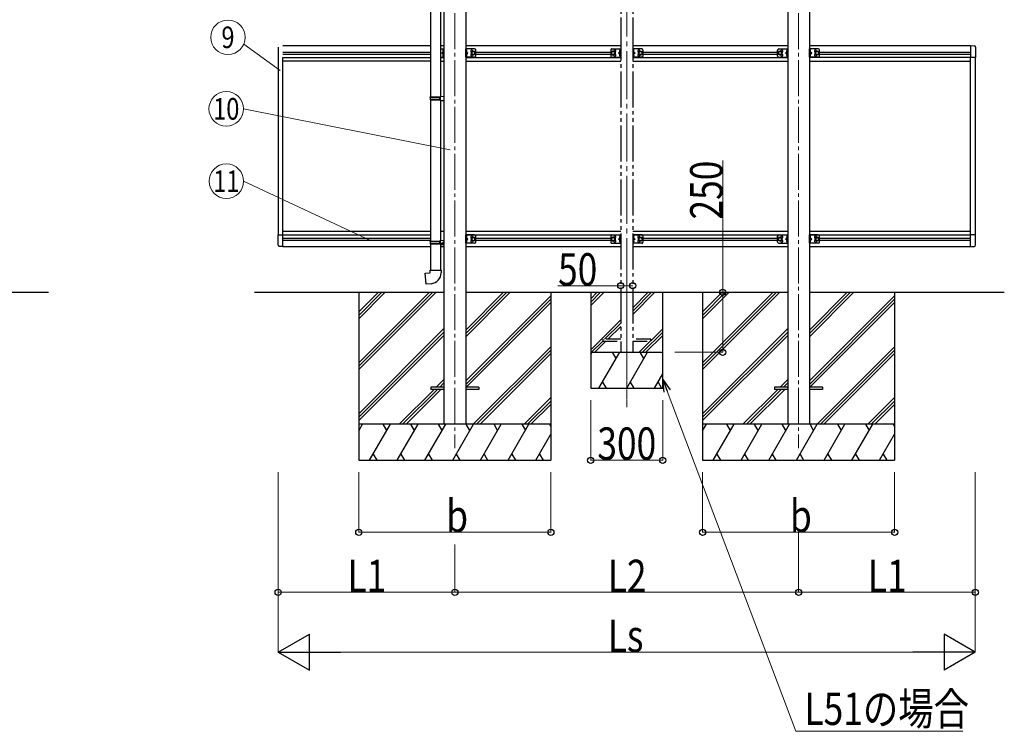
# Model space of a CAD drawing. Units: millimetres. Extents: x 0 to 25230, y 0 to 17820.
# Drawn here: x 8835 to 12937, y 4643 to 7608 of the extents above; entities that cross this region are included whole.
import ezdxf
from ezdxf.enums import TextEntityAlignment as Align

# ---------------------------------------------------------------- set-up
doc = ezdxf.new("R2010")
doc.units = ezdxf.units.MM
for name, pattern in [('YCENTER_1', [13, 10, -1, 1, -1]), ('YDIVIDE_1', [15, 10, -1, 1, -1, 1, -1]), ('YHIDDEN_1', [4, 3, -1])]:
    doc.linetypes.add(name, pattern=pattern)
for name, color, linetype, lineweight in [('YKK_12', 2, 'Continuous', 13), ('YKK_13', 4, 'Continuous', 30), ('YKK_A1', 4, 'Continuous', 30), ('YKK_D', 6, 'Continuous', 13)]:
    doc.layers.add(name, color=color, linetype=linetype, lineweight=lineweight)
doc.styles.add('text-b', font='extslim2.shx', dxfattribs={"width": 0.8, "bigfont": 'extfont2.shx'})

msp = doc.modelspace()

# ---------------------------------------------------------------- linework, layer by layer
at = {"layer": 'YKK_12', "linetype": 'YCENTER_1', "ltscale": 20}
msp.add_line((11363.7, 8517.2), (11363.7, 6162.3), dxfattribs=at)
at = {"layer": 'YKK_12', "linetype": 'YCENTER_1', "ltscale": 15}
for p, q in [((10647.7, 8219.2), (10647.7, 5822)), ((12079.7, 8219.2), (12079.7, 5822))]:
    msp.add_line(p, q, dxfattribs=at)
at = {"layer": 'YKK_12', "linetype": 'YCENTER_1'}
msp.add_line((11363.7, 6584.1), (11363.7, 5993.8), dxfattribs=at)
at = {"layer": 'YKK_13'}
for p, q in [((10546.5, 7873.7), (10546.5, 7285.7)), ((10588.5, 7871.2), (10588.5, 7288.2)), ((10544.5, 7283.7), (10545.5, 7285.7)), ((10544.5, 7283.7), (10588.5, 7283.7)), ((10544.5, 7283.7), (10544.5, 7275.7)), ((10544.5, 7275.7), (10588.5, 7275.7)), ((10544.5, 7275.7), (10545.5, 7273.7)), ((10545.5, 7285.7), (10588.5, 7285.7)), ((10545.5, 7273.7), (10588.5, 7273.7)), ((10546.5, 7273.7), (10546.5, 6685.6)), ((10584, 7283.7), (10583.5, 7285.7)), ((10584, 7275.7), (10583.5, 7273.7)), ((10584, 7283.7), (10584, 7275.7)), ((10586.5, 7288.2), (10602.5, 7288.6)), ((10586.5, 7286.2), (10586.5, 7288.2)), ((10586.5, 7286.2), (10588.5, 7286.2)), ((10586.5, 7273.2), (10588.5, 7273.2)), ((10586.5, 7271.2), (10586.5, 7273.2)), ((10586.5, 7271.2), (10602.5, 7270.7)), ((10588.5, 7273.2), (10588.5, 7286.2)), ((10588.5, 7271.1), (10588.5, 6688.2)), ((10602.5, 7288.6), (10602.5, 7270.7)), ((10586.5, 6688.1), (10602.5, 6688.6)), ((10586.5, 6686.1), (10586.5, 6688.1)), ((10586.5, 6686.1), (10588.5, 6686.1)), ((10588.5, 6673.1), (10588.5, 6686.1)), ((10602.5, 6688.6), (10602.5, 6670.6)), ((10544.5, 6683.6), (10545.5, 6685.6)), ((10544.5, 6683.6), (10588.5, 6683.6)), ((10544.5, 6683.6), (10544.5, 6675.6)), ((10544.5, 6675.6), (10588.5, 6675.6)), ((10544.5, 6675.6), (10545.5, 6673.6)), ((10545.5, 6685.6), (10588.5, 6685.6)), ((10545.5, 6673.6), (10588.5, 6673.6)), ((10546.5, 6673.6), (10546.5, 6563.6)), ((10584, 6683.6), (10583.5, 6685.6)), ((10584, 6675.6), (10583.5, 6673.6)), ((10584, 6683.6), (10584, 6675.6)), ((10586.5, 6673.1), (10588.5, 6673.1)), ((10586.5, 6671.1), (10586.5, 6673.1)), ((10586.5, 6671.1), (10602.5, 6670.6)), ((10588.5, 6671), (10588.5, 6563.6)), ((10544.5, 6563.6), (10590.5, 6563.6)), ((10544.5, 6553.6), (10544.5, 6563.6)), ((10590.5, 6563.6), (10590.5, 6552.7)), ((10524.5, 6551.8), (10544.5, 6553.6)), ((10528.5, 6506), (10524.5, 6551.8)), ((10549.4, 6507.8), (10528.5, 6506)), ((10547.7, 6076.5), (10547.7, 6067.5)), ((10602.5, 6076.5), (10547.7, 6076.5)), ((10747.7, 6076.5), (10692.9, 6076.5)), ((10747.7, 6076.5), (10747.7, 6067.5)), ((11979.7, 6076.5), (11979.7, 6067.5)), ((12034.5, 6076.5), (11979.7, 6076.5)), ((12179.7, 6076.5), (12124.9, 6076.5)), ((12179.7, 6076.5), (12179.7, 6067.5)), ((10602.5, 6067.5), (10547.7, 6067.5)), ((10747.7, 6067.5), (10692.9, 6067.5)), ((12034.5, 6067.5), (11979.7, 6067.5)), ((12179.7, 6067.5), (12124.9, 6067.5))]:
    msp.add_line(p, q, dxfattribs=at)
at = {"layer": 'YKK_13', "linetype": 'Continuous', "ltscale": 20}
for p, q in [((9911.2, 7493.2), (9911.2, 7450.3)), ((10588.5, 7486), (10602.5, 7486)), ((10593, 7468.5), (10599.4, 7473.1)), ((10599.4, 7464), (10593, 7468.5)), ((10600, 7468.5), (10593, 7468.5)), ((10600, 7482.2), (10599.7, 7482.2)), ((10599.7, 7482.2), (10599.7, 7472.8)), ((10599.7, 7472.8), (10600, 7472.8)), ((10600, 7451), (10600, 7486)), ((10600, 7482.2), (10600, 7472.8)), ((10602.5, 7451), (10602.5, 7486)), ((10692.9, 7451), (10692.9, 7486)), ((10729.9, 7486), (10692.9, 7486)), ((10695.4, 7451), (10695.4, 7486)), ((10695.4, 7482.2), (10695.6, 7482.2)), ((10695.4, 7482.2), (10695.4, 7472.8)), ((10695.6, 7472.8), (10695.4, 7472.8)), ((10695.4, 7468.5), (10702.4, 7468.5)), ((10695.6, 7482.2), (10695.6, 7472.8)), ((10702.4, 7468.5), (10696, 7473.1)), ((10696, 7464), (10702.4, 7468.5)), ((10724.9, 7476), (10718.4, 7472.3)), ((10718.4, 7472.3), (10718.4, 7464.8)), ((10731.4, 7472.3), (10724.9, 7476)), ((10731.4, 7464.8), (10731.4, 7472.3)), ((10734.9, 7456), (10734.9, 7481)), ((11992.5, 7456), (11992.5, 7481)), ((11996, 7472.3), (12002.5, 7476)), ((11996, 7464.8), (11996, 7472.3)), ((11997.5, 7486), (12034.5, 7486)), ((12002.5, 7476), (12009, 7472.3)), ((12009, 7472.3), (12009, 7464.8)), ((12025, 7468.5), (12031.4, 7473.1)), ((12031.4, 7464), (12025, 7468.5)), ((12032, 7468.5), (12025, 7468.5)), ((12032, 7482.2), (12031.7, 7482.2)), ((12031.7, 7482.2), (12031.7, 7472.8)), ((12031.7, 7472.8), (12032, 7472.8)), ((12032, 7451), (12032, 7486)), ((12032, 7482.2), (12032, 7472.8)), ((12034.5, 7451), (12034.5, 7486)), ((12124.9, 7451), (12124.9, 7486)), ((12161.9, 7486), (12124.9, 7486)), ((12127.4, 7451), (12127.4, 7486)), ((12127.4, 7482.2), (12127.6, 7482.2)), ((12127.4, 7482.2), (12127.4, 7472.8)), ((12127.6, 7472.8), (12127.4, 7472.8)), ((12127.4, 7468.5), (12134.4, 7468.5)), ((12127.6, 7482.2), (12127.6, 7472.8)), ((12134.4, 7468.5), (12128, 7473.1)), ((12128, 7464), (12134.4, 7468.5)), ((12156.9, 7476), (12150.4, 7472.3)), ((12150.4, 7472.3), (12150.4, 7464.8)), ((12163.4, 7472.3), (12156.9, 7476)), ((12163.4, 7464.8), (12163.4, 7472.3)), ((12166.9, 7456), (12166.9, 7481)), ((12795.7, 7499.5), (12810.9, 7498.7)), ((12795.7, 7499.5), (12795.7, 7450.3)), ((12816.2, 7493.2), (12816.2, 7450.3)), ((10588.5, 7451), (10602.5, 7451)), ((10599.7, 7464.2), (10600, 7464.2)), ((10599.7, 7454.8), (10599.7, 7464.2)), ((10600, 7454.8), (10599.7, 7454.8)), ((10600, 7454.8), (10600, 7464.2)), ((10729.9, 7451), (10692.9, 7451)), ((10695.6, 7464.2), (10695.4, 7464.2)), ((10695.4, 7454.8), (10695.4, 7464.2)), ((10695.4, 7454.8), (10695.6, 7454.8)), ((10695.6, 7454.8), (10695.6, 7464.2)), ((10718.4, 7464.8), (10724.9, 7461)), ((10724.9, 7461), (10731.4, 7464.8)), ((12002.5, 7461), (11996, 7464.8)), ((11997.5, 7451), (12034.5, 7451)), ((12009, 7464.8), (12002.5, 7461)), ((12031.7, 7464.2), (12032, 7464.2)), ((12031.7, 7454.8), (12031.7, 7464.2)), ((12032, 7454.8), (12031.7, 7454.8)), ((12032, 7454.8), (12032, 7464.2)), ((12161.9, 7451), (12124.9, 7451)), ((12127.6, 7464.2), (12127.4, 7464.2)), ((12127.4, 7454.8), (12127.4, 7464.2)), ((12127.4, 7454.8), (12127.6, 7454.8)), ((12127.6, 7454.8), (12127.6, 7464.2)), ((12150.4, 7464.8), (12156.9, 7461)), ((12156.9, 7461), (12163.4, 7464.8)), ((12816.2, 7450.3), (12795.7, 7450.3)), ((9911.2, 6668.8), (9911.2, 6711.7)), ((9911.2, 6711.7), (9931.7, 6711.7)), ((9931.7, 6662.5), (9931.7, 6711.7)), ((10692.9, 6676), (10692.9, 6711)), ((10729.9, 6711), (10692.9, 6711)), ((10695.4, 6676), (10695.4, 6711)), ((10695.4, 6707.2), (10695.6, 6707.2)), ((10695.4, 6707.2), (10695.4, 6697.8)), ((10695.6, 6697.8), (10695.4, 6697.8)), ((10695.4, 6693.5), (10702.4, 6693.5)), ((10695.6, 6689.2), (10695.4, 6689.2)), ((10695.4, 6679.8), (10695.4, 6689.2)), ((10695.6, 6707.2), (10695.6, 6697.8)), ((10695.6, 6679.8), (10695.6, 6689.2)), ((10702.4, 6693.5), (10696, 6698.1)), ((10696, 6689), (10702.4, 6693.5)), ((10724.9, 6701), (10718.4, 6697.3)), ((10718.4, 6697.3), (10718.4, 6689.8)), ((10718.4, 6689.8), (10724.9, 6686)), ((10731.4, 6697.3), (10724.9, 6701)), ((10724.9, 6686), (10731.4, 6689.8)), ((10731.4, 6689.8), (10731.4, 6697.3)), ((10734.9, 6681), (10734.9, 6706)), ((11992.5, 6681), (11992.5, 6706)), ((11996, 6697.3), (12002.5, 6701)), ((11996, 6689.8), (11996, 6697.3)), ((12002.5, 6686), (11996, 6689.8)), ((11997.5, 6711), (12034.5, 6711)), ((12002.5, 6701), (12009, 6697.3)), ((12009, 6689.8), (12002.5, 6686)), ((12009, 6697.3), (12009, 6689.8)), ((12025, 6693.5), (12031.4, 6698.1)), ((12031.4, 6689), (12025, 6693.5)), ((12032, 6693.5), (12025, 6693.5)), ((12032, 6707.2), (12031.7, 6707.2)), ((12031.7, 6707.2), (12031.7, 6697.8)), ((12031.7, 6697.8), (12032, 6697.8)), ((12031.7, 6689.2), (12032, 6689.2)), ((12031.7, 6679.8), (12031.7, 6689.2)), ((12032, 6676), (12032, 6711)), ((12032, 6707.2), (12032, 6697.8)), ((12032, 6679.8), (12032, 6689.2)), ((12034.5, 6676), (12034.5, 6711)), ((12124.9, 6676), (12124.9, 6711)), ((12161.9, 6711), (12124.9, 6711)), ((12127.4, 6676), (12127.4, 6711)), ((12127.4, 6707.2), (12127.6, 6707.2)), ((12127.4, 6707.2), (12127.4, 6697.8)), ((12127.6, 6697.8), (12127.4, 6697.8)), ((12127.4, 6693.5), (12134.4, 6693.5)), ((12127.6, 6689.2), (12127.4, 6689.2)), ((12127.4, 6679.8), (12127.4, 6689.2)), ((12127.6, 6707.2), (12127.6, 6697.8)), ((12127.6, 6679.8), (12127.6, 6689.2)), ((12134.4, 6693.5), (12128, 6698.1)), ((12128, 6689), (12134.4, 6693.5)), ((12156.9, 6701), (12150.4, 6697.3)), ((12150.4, 6697.3), (12150.4, 6689.8)), ((12150.4, 6689.8), (12156.9, 6686)), ((12163.4, 6697.3), (12156.9, 6701)), ((12156.9, 6686), (12163.4, 6689.8)), ((12163.4, 6689.8), (12163.4, 6697.3)), ((12166.9, 6681), (12166.9, 6706)), ((12816.2, 6711.7), (12795.7, 6711.7)), ((12795.7, 6662.5), (12795.7, 6711.7)), ((12816.2, 6668.8), (12816.2, 6711.7)), ((9931.7, 6662.5), (9916.4, 6663.3)), ((10588.5, 6676), (10602.5, 6676)), ((10599.7, 6679.8), (10599.7, 6681.7)), ((10600, 6679.8), (10599.7, 6679.8)), ((10600, 6681.7), (10600, 6676)), ((10600, 6679.8), (10600, 6681.7)), ((10729.9, 6676), (10692.9, 6676)), ((10695.4, 6679.8), (10695.6, 6679.8)), ((11997.5, 6676), (12034.5, 6676)), ((12032, 6679.8), (12031.7, 6679.8)), ((12161.9, 6676), (12124.9, 6676)), ((12127.4, 6679.8), (12127.6, 6679.8)), ((12795.7, 6662.5), (12810.9, 6663.3))]:
    msp.add_line(p, q, dxfattribs=at)
at = {"layer": 'YKK_13', "linetype": 'YHIDDEN_1', "ltscale": 20}
for p, q in [((10597.8, 7479.7), (10599.9, 7478.7)), ((10597.8, 7475.4), (10599.9, 7476.4)), ((10599.9, 7478.7), (10600.5, 7477.5)), ((10599.9, 7476.4), (10600.5, 7477.5)), ((10695.4, 7478.7), (10694.8, 7477.5)), ((10695.4, 7476.4), (10694.8, 7477.5)), ((10697.5, 7479.7), (10695.4, 7478.7)), ((10697.5, 7475.4), (10695.4, 7476.4)), ((12029.8, 7479.7), (12031.9, 7478.7)), ((12029.8, 7475.4), (12031.9, 7476.4)), ((12031.9, 7478.7), (12032.5, 7477.5)), ((12031.9, 7476.4), (12032.5, 7477.5)), ((12127.4, 7478.7), (12126.8, 7477.5)), ((12127.4, 7476.4), (12126.8, 7477.5)), ((12129.5, 7479.7), (12127.4, 7478.7)), ((12129.5, 7475.4), (12127.4, 7476.4)), ((10597.8, 7461.7), (10599.9, 7460.7)), ((10597.8, 7457.4), (10599.9, 7458.4)), ((10599.9, 7460.7), (10600.5, 7459.5)), ((10599.9, 7458.4), (10600.5, 7459.5)), ((10695.4, 7460.7), (10694.8, 7459.5)), ((10695.4, 7458.4), (10694.8, 7459.5)), ((10697.5, 7461.7), (10695.4, 7460.7)), ((10697.5, 7457.4), (10695.4, 7458.4)), ((12029.8, 7461.7), (12031.9, 7460.7)), ((12029.8, 7457.4), (12031.9, 7458.4)), ((12031.9, 7460.7), (12032.5, 7459.5)), ((12031.9, 7458.4), (12032.5, 7459.5)), ((12127.4, 7460.7), (12126.8, 7459.5)), ((12127.4, 7458.4), (12126.8, 7459.5)), ((12129.5, 7461.7), (12127.4, 7460.7)), ((12129.5, 7457.4), (12127.4, 7458.4)), ((10695.4, 6703.7), (10694.8, 6702.5)), ((10695.4, 6701.4), (10694.8, 6702.5)), ((10697.5, 6704.7), (10695.4, 6703.7)), ((10697.5, 6700.4), (10695.4, 6701.4)), ((10697.5, 6686.7), (10695.4, 6685.7)), ((12029.8, 6704.7), (12031.9, 6703.7)), ((12029.8, 6700.4), (12031.9, 6701.4)), ((12029.8, 6686.7), (12031.9, 6685.7)), ((12031.9, 6703.7), (12032.5, 6702.5)), ((12031.9, 6701.4), (12032.5, 6702.5)), ((12127.4, 6703.7), (12126.8, 6702.5)), ((12127.4, 6701.4), (12126.8, 6702.5)), ((12129.5, 6704.7), (12127.4, 6703.7)), ((12129.5, 6700.4), (12127.4, 6701.4)), ((12129.5, 6686.7), (12127.4, 6685.7)), ((10695.4, 6685.7), (10694.8, 6684.5)), ((10695.4, 6683.4), (10694.8, 6684.5)), ((10697.5, 6682.4), (10695.4, 6683.4)), ((12029.8, 6682.4), (12031.9, 6683.4)), ((12031.9, 6685.7), (12032.5, 6684.5)), ((12031.9, 6683.4), (12032.5, 6684.5)), ((12127.4, 6685.7), (12126.8, 6684.5)), ((12127.4, 6683.4), (12126.8, 6684.5)), ((12129.5, 6682.4), (12127.4, 6683.4)), ((11263.7, 6276), (11263.7, 6268)), ((11338.7, 6276), (11263.7, 6276)), ((11463.7, 6276), (11388.7, 6276)), ((11463.7, 6268), (11463.7, 6276)), ((11263.7, 6268), (11338.7, 6268)), ((11388.7, 6268), (11463.7, 6268))]:
    msp.add_line(p, q, dxfattribs=at)
at = {"layer": 'YKK_13', "linetype": 'YDIVIDE_1', "ltscale": 15}
for p, q in [((11297.1, 7481), (11297.1, 7456)), ((11307.1, 7476), (11300.6, 7472.3)), ((11302.1, 7486), (11339.1, 7486)), ((11313.6, 7472.3), (11307.1, 7476)), ((11313.6, 7464.8), (11313.6, 7472.3)), ((11336, 7473.1), (11329.6, 7468.5)), ((11329.6, 7468.5), (11336, 7464)), ((11336.6, 7468.5), (11329.6, 7468.5)), ((11334.4, 7479.7), (11336.5, 7478.7)), ((11334.4, 7475.4), (11336.5, 7476.4)), ((11336.6, 7482.2), (11336.3, 7482.2)), ((11336.3, 7482.2), (11336.3, 7472.8)), ((11336.3, 7472.8), (11336.6, 7472.8)), ((11336.5, 7478.7), (11337.1, 7477.5)), ((11336.5, 7476.4), (11337.1, 7477.5)), ((11336.6, 7486), (11336.6, 7451)), ((11336.6, 7482.2), (11336.6, 7472.8)), ((11339.1, 7486), (11339.1, 7451)), ((11389.1, 7486), (11389.1, 7451)), ((11426.1, 7486), (11389.1, 7486)), ((11391.6, 7478.7), (11391, 7477.5)), ((11391.6, 7476.4), (11391, 7477.5)), ((11391.6, 7486), (11391.6, 7451)), ((11391.6, 7482.2), (11391.8, 7482.2)), ((11391.6, 7482.2), (11391.6, 7472.8)), ((11393.7, 7479.7), (11391.6, 7478.7)), ((11393.7, 7475.4), (11391.6, 7476.4)), ((11391.8, 7472.8), (11391.6, 7472.8)), ((11391.6, 7468.5), (11398.6, 7468.5)), ((11391.8, 7482.2), (11391.8, 7472.8)), ((11392.2, 7473.1), (11398.6, 7468.5)), ((11398.6, 7468.5), (11392.2, 7464)), ((11414.6, 7472.3), (11421.1, 7476)), ((11414.6, 7464.8), (11414.6, 7472.3)), ((11421.1, 7476), (11427.6, 7472.3)), ((11431.1, 7481), (11431.1, 7456)), ((11300.6, 7464.8), (11307.1, 7461)), ((11302.1, 7451), (11339.1, 7451)), ((11307.1, 7461), (11313.6, 7464.8)), ((11334.4, 7461.7), (11336.5, 7460.7)), ((11334.4, 7457.4), (11336.5, 7458.4)), ((11336.3, 7464.2), (11336.6, 7464.2)), ((11336.3, 7454.8), (11336.3, 7464.2)), ((11336.6, 7454.8), (11336.3, 7454.8)), ((11336.5, 7460.7), (11337.1, 7459.5)), ((11336.5, 7458.4), (11337.1, 7459.5)), ((11336.6, 7454.8), (11336.6, 7464.2)), ((11426.1, 7451), (11389.1, 7451)), ((11391.6, 7460.7), (11391, 7459.5)), ((11391.6, 7458.4), (11391, 7459.5)), ((11391.8, 7464.2), (11391.6, 7464.2)), ((11391.6, 7454.8), (11391.6, 7464.2)), ((11393.7, 7461.7), (11391.6, 7460.7)), ((11393.7, 7457.4), (11391.6, 7458.4)), ((11391.6, 7454.8), (11391.8, 7454.8)), ((11391.8, 7454.8), (11391.8, 7464.2)), ((11421.1, 7461), (11414.6, 7464.8)), ((11427.6, 7464.8), (11421.1, 7461)), ((11297.1, 6706), (11297.1, 6681)), ((11307.1, 6701), (11300.6, 6697.3)), ((11300.6, 6689.8), (11307.1, 6686)), ((11302.1, 6711), (11339.1, 6711)), ((11313.6, 6697.3), (11307.1, 6701)), ((11307.1, 6686), (11313.6, 6689.8)), ((11313.6, 6689.8), (11313.6, 6697.3)), ((11336, 6698.1), (11329.6, 6693.5)), ((11329.6, 6693.5), (11336, 6689)), ((11336.6, 6693.5), (11329.6, 6693.5)), ((11334.4, 6704.7), (11336.5, 6703.7)), ((11334.4, 6700.4), (11336.5, 6701.4)), ((11334.4, 6686.7), (11336.5, 6685.7)), ((11336.6, 6707.2), (11336.3, 6707.2)), ((11336.3, 6707.2), (11336.3, 6697.8)), ((11336.3, 6697.8), (11336.6, 6697.8)), ((11336.3, 6689.2), (11336.6, 6689.2)), ((11336.3, 6679.8), (11336.3, 6689.2)), ((11336.5, 6703.7), (11337.1, 6702.5)), ((11336.5, 6701.4), (11337.1, 6702.5)), ((11336.6, 6711), (11336.6, 6676)), ((11336.6, 6707.2), (11336.6, 6697.8)), ((11336.6, 6679.8), (11336.6, 6689.2)), ((11339.1, 6711), (11339.1, 6676)), ((11389.1, 6711), (11389.1, 6676)), ((11426.1, 6711), (11389.1, 6711)), ((11391.6, 6703.7), (11391, 6702.5)), ((11391.6, 6701.4), (11391, 6702.5)), ((11391.6, 6711), (11391.6, 6676)), ((11391.6, 6707.2), (11391.8, 6707.2)), ((11391.6, 6707.2), (11391.6, 6697.8)), ((11393.7, 6704.7), (11391.6, 6703.7)), ((11393.7, 6700.4), (11391.6, 6701.4)), ((11391.8, 6697.8), (11391.6, 6697.8)), ((11391.6, 6693.5), (11398.6, 6693.5)), ((11391.8, 6689.2), (11391.6, 6689.2)), ((11391.6, 6679.8), (11391.6, 6689.2)), ((11393.7, 6686.7), (11391.6, 6685.7)), ((11391.8, 6707.2), (11391.8, 6697.8)), ((11391.8, 6679.8), (11391.8, 6689.2)), ((11392.2, 6698.1), (11398.6, 6693.5)), ((11398.6, 6693.5), (11392.2, 6689)), ((11414.6, 6697.3), (11421.1, 6701)), ((11414.6, 6689.8), (11414.6, 6697.3)), ((11421.1, 6686), (11414.6, 6689.8)), ((11421.1, 6701), (11427.6, 6697.3)), ((11427.6, 6689.8), (11421.1, 6686)), ((11431.1, 6706), (11431.1, 6681)), ((11302.1, 6676), (11339.1, 6676)), ((11334.4, 6682.4), (11336.5, 6683.4)), ((11336.6, 6679.8), (11336.3, 6679.8)), ((11336.5, 6685.7), (11337.1, 6684.5)), ((11336.5, 6683.4), (11337.1, 6684.5)), ((11426.1, 6676), (11389.1, 6676)), ((11391.6, 6685.7), (11391, 6684.5)), ((11391.6, 6683.4), (11391, 6684.5)), ((11393.7, 6682.4), (11391.6, 6683.4)), ((11391.6, 6679.8), (11391.8, 6679.8))]:
    msp.add_line(p, q, dxfattribs=at)
at = {"layer": 'YKK_13', "linetype": 'Continuous', "ltscale": 20}
for centre, radius in [((10724.9, 7468.5), 8.5), ((10724.9, 7468.5), 7.5), ((10724.9, 7468.5), 6.5), ((12002.5, 7468.5), 8.5), ((12002.5, 7468.5), 7.5), ((12002.5, 7468.5), 6.5), ((12156.9, 7468.5), 8.5), ((12156.9, 7468.5), 7.5), ((12156.9, 7468.5), 6.5), ((10724.9, 6693.5), 8.5), ((10724.9, 6693.5), 7.5), ((10724.9, 6693.5), 6.5), ((12002.5, 6693.5), 8.5), ((12002.5, 6693.5), 7.5), ((12002.5, 6693.5), 6.5), ((12156.9, 6693.5), 8.5), ((12156.9, 6693.5), 7.5), ((12156.9, 6693.5), 6.5)]:
    msp.add_circle(centre, radius, dxfattribs=at)
at = {"layer": 'YKK_13', "linetype": 'YDIVIDE_1', "ltscale": 15}
for centre, radius in [((11307.1, 7468.5), 8.5), ((11307.1, 7468.5), 7.5), ((11307.1, 7468.5), 6.5), ((11421.1, 7468.5), 8.5), ((11421.1, 7468.5), 7.5), ((11421.1, 7468.5), 6.5), ((11307.1, 6693.5), 8.5), ((11307.1, 6693.5), 7.5), ((11307.1, 6693.5), 6.5), ((11421.1, 6693.5), 8.5), ((11421.1, 6693.5), 7.5), ((11421.1, 6693.5), 6.5)]:
    msp.add_circle(centre, radius, dxfattribs=at)
at = {"layer": 'YKK_13', "linetype": 'Continuous', "ltscale": 20}
for centre, radius, start, end in [((10603.6, 7477.5), 6.1, 129.6019, 230.3981), ((10691.8, 7477.5), 6.1, 309.6019, 50.3981), ((10717.9, 7477), 4.25, 353.7057, 265.2392), ((10729.9, 7481), 5, 0, 90), ((11997.5, 7481), 5, 90, 180), ((12009.5, 7477), 4.25, 274.7608, 186.2943), ((12035.6, 7477.5), 6.1, 129.6019, 230.3981), ((12123.8, 7477.5), 6.1, 309.6019, 50.3981), ((12149.9, 7477), 4.25, 353.7057, 265.2392), ((12161.9, 7481), 5, 0, 90), ((10603.6, 7459.5), 6.1, 129.6019, 230.3981), ((10691.8, 7459.5), 6.1, 309.6019, 50.3981), ((10717.9, 7460), 4.25, 94.7608, 6.2943), ((10729.9, 7456), 5, 270, 0), ((11997.5, 7456), 5, 180, 270), ((12009.5, 7460), 4.25, 173.7057, 85.2392), ((12035.6, 7459.5), 6.1, 129.6019, 230.3981), ((12123.8, 7459.5), 6.1, 309.6019, 50.3981), ((12149.9, 7460), 4.25, 94.7608, 6.2943), ((12161.9, 7456), 5, 270, 0), ((10691.8, 6702.5), 6.1, 309.6019, 50.3981), ((10691.8, 6684.5), 6.1, 309.6019, 50.3981), ((10717.9, 6702), 4.25, 353.7057, 265.2392), ((10717.9, 6685), 4.25, 94.7608, 6.2943), ((10729.9, 6706), 5, 0, 90), ((11997.5, 6706), 5, 90, 180), ((12009.5, 6702), 4.25, 274.7608, 186.2943), ((12009.5, 6685), 4.25, 173.7057, 85.2392), ((12035.6, 6702.5), 6.1, 129.6019, 230.3981), ((12035.6, 6684.5), 6.1, 129.6019, 230.3981), ((12123.8, 6702.5), 6.1, 309.6019, 50.3981), ((12123.8, 6684.5), 6.1, 309.6019, 50.3981), ((12149.9, 6702), 4.25, 353.7057, 265.2392), ((12149.9, 6685), 4.25, 94.7608, 6.2943), ((12161.9, 6706), 5, 0, 90), ((10603.6, 6684.5), 6.1, 206.7538, 230.3981), ((10729.9, 6681), 5, 270, 0), ((11997.5, 6681), 5, 180, 270), ((12161.9, 6681), 5, 270, 0)]:
    msp.add_arc(centre, radius, start, end, dxfattribs=at)
at = {"layer": 'YKK_13', "linetype": 'YDIVIDE_1', "ltscale": 15}
for centre, radius, start, end in [((11302.1, 7481), 5, 90.0002, 180.0002), ((11314.1, 7477), 4.25, 274.761, 186.2945), ((11340.2, 7477.5), 6.1, 129.6021, 230.3983), ((11388, 7477.5), 6.1, 309.6019, 50.3981), ((11414.1, 7477), 4.25, 353.7057, 265.2392), ((11426.1, 7481), 5, 0, 90), ((11302.1, 7456), 5, 180.0002, 270.0002), ((11314.1, 7460), 4.25, 173.7059, 85.2395), ((11340.2, 7459.5), 6.1, 129.6021, 230.3983), ((11388, 7459.5), 6.1, 309.6019, 50.3981), ((11414.1, 7460), 4.25, 94.7608, 6.2943), ((11426.1, 7456), 5, 270, 0), ((11302.1, 6706), 5, 90.0002, 180.0002), ((11314.1, 6702), 4.25, 274.761, 186.2945), ((11314.1, 6685), 4.25, 173.7059, 85.2395), ((11340.2, 6702.5), 6.1, 129.6021, 230.3983), ((11340.2, 6684.5), 6.1, 129.6021, 230.3983), ((11388, 6702.5), 6.1, 309.6019, 50.3981), ((11388, 6684.5), 6.1, 309.6019, 50.3981), ((11414.1, 6702), 4.25, 353.7057, 265.2392), ((11414.1, 6685), 4.25, 94.7608, 6.2943), ((11426.1, 6706), 5, 0, 90), ((11302.1, 6681), 5, 180.0002, 270.0002), ((11426.1, 6681), 5, 270, 0)]:
    msp.add_arc(centre, radius, start, end, dxfattribs=at)
at = {"layer": 'YKK_13', "linetype": 'Continuous', "ltscale": 0.5}
for centre, start, end in [((12810.7, 7493.2), 0, 87), ((9916.7, 6668.8), 180, 267), ((12810.7, 6668.8), 273, 0)]:
    msp.add_arc(centre, 5.5, start, end, dxfattribs=at)
at = {"layer": 'YKK_13'}
msp.add_arc((10545.5, 6552.7), 45, 275, 0, dxfattribs=at)
at = {"layer": 'YKK_A1'}
for p, q in [((10602.5, 8517.2), (10602.5, 5922)), ((10692.9, 8517.2), (10692.9, 5922)), ((12034.5, 8517.2), (12034.5, 5922)), ((12124.9, 8517.2), (12124.9, 5922)), ((6169.8, 6472), (8955.3, 6472)), ((9812.5, 6472), (10602.5, 6472)), ((10247.7, 6472), (10247.7, 5772)), ((10692.9, 6472), (12034.5, 6472)), ((11047.7, 6472), (11047.7, 5772)), ((11679.7, 6472), (11679.7, 5772)), ((12124.9, 6472), (12936.7, 6472)), ((12479.7, 6472), (12479.7, 5772))]:
    msp.add_line(p, q, dxfattribs=at)
at = {"layer": 'YKK_A1', "linetype": 'YDIVIDE_1', "ltscale": 15}
for p, q in [((11338.7, 8517.2), (11338.7, 6222)), ((11388.7, 8517.2), (11388.7, 6222))]:
    msp.add_line(p, q, dxfattribs=at)
at = {"layer": 'YKK_A1', "linetype": 'Continuous', "ltscale": 20}
for p, q in [((10546.5, 7499), (9931.7, 7499)), ((9931.7, 7473), (10546.5, 7473)), ((10602.9, 7499), (10588.5, 7499)), ((11338.7, 7499), (10692.9, 7499)), ((10734.9, 7473), (11296.7, 7473)), ((12034.5, 7499), (11388.7, 7499)), ((11430.7, 7473), (11992.5, 7473)), ((12795.7, 7499), (12124.9, 7499)), ((12166.9, 7473), (12795.7, 7473)), ((9911.7, 7450.3), (9911.7, 6711.7)), ((9931.7, 7464), (10546.5, 7464)), ((9931.7, 7450.5), (10546.5, 7450.5)), ((9931.7, 6711.7), (9931.7, 7450.5)), ((10546.5, 7435), (9931.7, 7435)), ((10588.5, 7450.5), (10602.5, 7450.5)), ((10588.5, 7435), (10602.9, 7435)), ((10692.9, 7450.5), (11338.7, 7450.5)), ((10692.9, 7435), (11338.7, 7435)), ((10734.9, 7464), (11296.7, 7464)), ((11388.7, 7450.5), (12034.5, 7450.5)), ((11388.7, 7435), (12034.5, 7435)), ((11430.7, 7464), (11992.5, 7464)), ((12795.7, 7450.5), (12124.9, 7450.5)), ((12124.9, 7435), (12795.7, 7435)), ((12166.9, 7464), (12795.7, 7464)), ((12795.7, 6711.7), (12795.7, 7450.5)), ((12815.7, 7450.3), (12815.7, 6711.7)), ((9931.7, 6727), (10546.5, 6727)), ((10588.4, 6727), (10602.5, 6727)), ((10692.9, 6727), (11338.9, 6727)), ((11388.9, 6727), (12034.5, 6727)), ((12124.9, 6727), (12795.7, 6727)), ((9931.7, 6711.5), (10546.5, 6711.5)), ((9931.7, 6698), (10546.5, 6698)), ((9931.7, 6689), (10544.5, 6689)), ((10692.9, 6711.5), (11338.9, 6711.5)), ((10734.9, 6698), (11296.9, 6698)), ((10734.9, 6689), (11296.9, 6689)), ((11388.9, 6711.5), (12034.5, 6711.5)), ((11430.9, 6698), (11992.5, 6698)), ((11430.9, 6689), (11992.5, 6689)), ((12124.9, 6711.5), (12795.7, 6711.5)), ((12166.9, 6698), (12795.7, 6698)), ((12166.9, 6689), (12795.7, 6689)), ((9931.7, 6663), (10546.5, 6663)), ((10588.5, 6663), (10602.5, 6663)), ((10692.9, 6663), (11338.9, 6663)), ((11388.9, 6663), (12034.5, 6663)), ((12124.9, 6663), (12795.7, 6663)), ((11213.7, 6472), (11213.7, 6072)), ((11213.7, 6444.7), (11241, 6472)), ((11213.7, 6430.5), (11255.1, 6472)), ((11213.7, 6416.4), (11269.3, 6472)), ((11388.7, 6379.3), (11481.4, 6472)), ((11388.7, 6393.4), (11467.3, 6472)), ((11388.7, 6407.5), (11453.1, 6472)), ((11513.7, 6072), (11513.7, 6472)), ((11213.7, 6232.5), (11338.7, 6357.5)), ((11271.3, 6276), (11338.7, 6343.4)), ((11285.4, 6276), (11338.7, 6329.3)), ((11463.7, 6270.4), (11513.7, 6320.4)), ((11429.4, 6222), (11513.7, 6306.3)), ((11443.6, 6222), (11513.7, 6292.1)), ((11217.3, 6222), (11263.7, 6268.4)), ((11231.4, 6222), (11277.4, 6268)), ((11415.3, 6222), (11461.3, 6268)), ((11213.7, 6212.2), (11219.3, 6222)), ((11213.7, 6222), (11513.7, 6222)), ((11248.2, 6072), (11334.8, 6222)), ((11319.8, 6196), (11304.8, 6222)), ((11363.7, 6072), (11450.3, 6222)), ((11435.3, 6196), (11420.3, 6222)), ((11479.1, 6072), (11513.7, 6131.8)), ((11213.7, 6072), (11513.7, 6072)), ((11263.2, 6098), (11278.2, 6072)), ((11378.7, 6098), (11393.7, 6072)), ((11494.1, 6098), (11509.1, 6072))]:
    msp.add_line(p, q, dxfattribs=at)
at = {"layer": 'YKK_A1', "linetype": 'Continuous'}
for p, q in [((10247.7, 6177.8), (10541.8, 6472)), ((10247.7, 6163.7), (10556, 6472)), ((10247.7, 6149.6), (10570.1, 6472)), ((10247.7, 6361.7), (10358, 6472)), ((10247.7, 6375.8), (10343.8, 6472)), ((10247.7, 6390), (10329.7, 6472)), ((10692.9, 6286.4), (10878.5, 6472)), ((10692.9, 6300.5), (10864.3, 6472)), ((10692.9, 6314.7), (10850.2, 6472)), ((10692.9, 6102.5), (11047.7, 6457.3)), ((10692.9, 6088.4), (11047.7, 6443.2)), ((11679.7, 6177.8), (11973.8, 6472)), ((11679.7, 6163.7), (11988, 6472)), ((11679.7, 6149.6), (12002.1, 6472)), ((11679.7, 6361.7), (11790, 6472)), ((11679.7, 6375.8), (11775.8, 6472)), ((11679.7, 6390), (11761.7, 6472)), ((12124.9, 6286.4), (12310.5, 6472)), ((12124.9, 6300.5), (12296.3, 6472)), ((12124.9, 6314.7), (12282.2, 6472)), ((12124.9, 6102.5), (12479.7, 6457.3)), ((12124.9, 6088.4), (12479.7, 6443.2)), ((10695.1, 6076.5), (11047.7, 6429.1)), ((12127.1, 6076.5), (12479.7, 6429.1)), ((10247.7, 5965.7), (10602.5, 6320.5)), ((11679.7, 5965.7), (12034.5, 6320.5)), ((10247.7, 5951.6), (10602.5, 6306.4)), ((10247.7, 5937.4), (10602.5, 6292.2)), ((11679.7, 5951.6), (12034.5, 6306.4)), ((11679.7, 5937.4), (12034.5, 6292.2)), ((10724.5, 5922), (11047.7, 6245.2)), ((12156.5, 5922), (12479.7, 6245.2)), ((10738.6, 5922), (11047.7, 6231.1)), ((10752.8, 5922), (11047.7, 6216.9)), ((12170.6, 5922), (12479.7, 6231.1)), ((12184.8, 5922), (12479.7, 6216.9)), ((10570.6, 6076.5), (10602.5, 6108.4)), ((10584.7, 6076.5), (10602.5, 6094.2)), ((10598.9, 6076.5), (10602.5, 6080.1)), ((12002.6, 6076.5), (12034.5, 6108.4)), ((12016.7, 6076.5), (12034.5, 6094.2)), ((12030.9, 6076.5), (12034.5, 6080.1)), ((10416.1, 5922), (10561.6, 6067.5)), ((10430.2, 5922), (10575.7, 6067.5)), ((10444.4, 5922), (10589.9, 6067.5)), ((10936.6, 5922), (11047.7, 6033.1)), ((11848.1, 5922), (11993.6, 6067.5)), ((11862.2, 5922), (12007.7, 6067.5)), ((11876.4, 5922), (12021.9, 6067.5)), ((12368.6, 5922), (12479.7, 6033.1)), ((10950.7, 5922), (11047.7, 6018.9)), ((10964.9, 5922), (11047.7, 6004.8)), ((12382.7, 5922), (12479.7, 6018.9)), ((12396.9, 5922), (12479.7, 6004.8)), ((11047.7, 5922), (10247.7, 5922)), ((10247.7, 5894.5), (10263.5, 5922)), ((10292.4, 5772), (10379, 5922)), ((10364, 5896), (10349, 5922)), ((10407.9, 5772), (10494.5, 5922)), ((10479.5, 5896), (10464.5, 5922)), ((10523.3, 5772), (10609.9, 5922)), ((10594.9, 5896), (10579.9, 5922)), ((10638.8, 5772), (10725.4, 5922)), ((10710.4, 5896), (10695.4, 5922)), ((10754.3, 5772), (10840.9, 5922)), ((10825.9, 5896), (10810.9, 5922)), ((10869.8, 5772), (10956.4, 5922)), ((10926.4, 5922), (10941.4, 5896)), ((11041.8, 5922), (11047.7, 5911.9)), ((12479.7, 5922), (11679.7, 5922)), ((11679.7, 5894.5), (11695.5, 5922)), ((11724.4, 5772), (11811, 5922)), ((11796, 5896), (11781, 5922)), ((11839.9, 5772), (11926.5, 5922)), ((11911.5, 5896), (11896.5, 5922)), ((11955.3, 5772), (12041.9, 5922)), ((12026.9, 5896), (12011.9, 5922)), ((12070.8, 5772), (12157.4, 5922)), ((12142.4, 5896), (12127.4, 5922)), ((12186.3, 5772), (12272.9, 5922)), ((12257.9, 5896), (12242.9, 5922)), ((12301.8, 5772), (12388.4, 5922)), ((12358.4, 5922), (12373.4, 5896)), ((12473.8, 5922), (12479.7, 5911.9)), ((10985.2, 5772), (11047.7, 5880.2)), ((12417.2, 5772), (12479.7, 5880.2)), ((10307.4, 5798), (10322.4, 5772)), ((10422.9, 5798), (10437.9, 5772)), ((10538.3, 5798), (10553.3, 5772)), ((10653.8, 5798), (10668.8, 5772)), ((10769.3, 5798), (10784.3, 5772)), ((10884.8, 5798), (10899.8, 5772)), ((11000.2, 5798), (11015.2, 5772)), ((11739.4, 5798), (11754.4, 5772)), ((11854.9, 5798), (11869.9, 5772)), ((11970.3, 5798), (11985.3, 5772)), ((12085.8, 5798), (12100.8, 5772)), ((12201.3, 5798), (12216.3, 5772)), ((12316.8, 5798), (12331.8, 5772)), ((12432.2, 5798), (12447.2, 5772)), ((10247.7, 5772), (11047.7, 5772)), ((11679.7, 5772), (12479.7, 5772))]:
    msp.add_line(p, q, dxfattribs=at)
at = {"layer": 'YKK_D', "ltscale": 20}
for p, q in [((9919.6, 7396.3), (9768.4, 7505.1)), ((10627.7, 7065.5), (9767.5, 7236.3)), ((10296.4, 6687.1), (9767.8, 6934.6))]:
    msp.add_line(p, q, dxfattribs=at)
at = {"layer": 'YKK_D'}
for p, q in [((11763.7, 6472), (11763.7, 7020.7)), ((11338.9, 6499.1), (11076.9, 6499.1)), ((11388.9, 6499.1), (11338.9, 6499.1)), ((11563.7, 6472), (11764.7, 6472)), ((11763.7, 6222), (11763.7, 6472)), ((11563.7, 6222), (11764.7, 6222)), ((11531.9, 6060.3), (12068, 4642.9)), ((11213.7, 6022), (11213.7, 5771)), ((11513.7, 6022), (11513.7, 5771)), ((11513.7, 5772), (11213.7, 5772)), ((9911.7, 5722), (9911.7, 5221)), ((9911.7, 5722), (9911.7, 4971)), ((10247.7, 5722), (10247.7, 5471)), ((11047.7, 5722), (11047.7, 5471)), ((11679.7, 5722), (11679.7, 5471)), ((12479.7, 5722), (12479.7, 5471)), ((12815.7, 5722), (12815.7, 5221)), ((12815.7, 5722), (12815.7, 4971)), ((10247.7, 5472), (11047.7, 5472)), ((11679.7, 5472), (12479.7, 5472)), ((12079.7, 5470.5), (12079.7, 5221)), ((12079.7, 5470.5), (12079.7, 5221)), ((10647.7, 5421.8), (10647.7, 5221)), ((10647.7, 5421.8), (10647.7, 5221)), ((9911.7, 5222), (10647.7, 5222)), ((10647.7, 5222), (12079.7, 5222)), ((12815.7, 5222), (12079.7, 5222)), ((10061.7, 4972), (12665.7, 4972)), ((12068, 4642.9), (12763.5, 4642.9))]:
    msp.add_line(p, q, dxfattribs=at)
at = {"layer": 'YKK_D', "linetype": 'ByBlock', "lineweight": -2}
for p, q in [((11519.1, 6055.4), (11513.9, 6108)), ((11513.9, 6108), (11544.7, 6065.1)), ((11513.9, 6108), (11531.9, 6060.3))]:
    msp.add_line(p, q, dxfattribs=at)
at = {"layer": 'YKK_D', "lineweight": -2}
for p, q in [((9911.7, 4972), (10041.6, 5047)), ((10041.6, 4897), (10041.6, 5047)), ((12815.7, 4972), (12685.8, 5047)), ((12685.8, 5047), (12685.8, 4897)), ((9911.7, 4972), (10041.6, 4897)), ((9911.7, 4972), (10171.5, 4972)), ((12815.7, 4972), (12555.8, 4972)), ((12815.7, 4972), (12685.8, 4897))]:
    msp.add_line(p, q, dxfattribs=at)
at = {"layer": 'YKK_D', "ltscale": 20}
for centre in [(9702.6, 7534.3), (9695.5, 7236.3), (9695.8, 6934.6)]:
    msp.add_circle(centre, 72, dxfattribs=at)
at = {"layer": 'YKK_D', "linetype": 'ByBlock', "lineweight": -2}
for centre in [(11338.9, 6499.1), (11388.9, 6499.1), (11763.7, 6472), (11763.7, 6222), (11213.7, 5772), (11513.7, 5772), (10247.7, 5472), (11047.7, 5472), (11679.7, 5472), (12479.7, 5472), (9911.7, 5222), (10647.7, 5222), (10647.7, 5222), (12079.7, 5222), (12079.7, 5222), (12815.7, 5222)]:
    msp.add_circle(centre, 12.8, dxfattribs=at)

# ---------------------------------------------------------------- texts
at = {"layer": 'YKK_D', "ltscale": 20, "style": 'text-b', "width": 0.8}
for s, p in [('9', (9702.6, 7534.3)), ('10', (9695.5, 7236.3)), ('11', (9695.8, 6934.6))]:
    msp.add_text(s, height=90, dxfattribs=at).set_placement(p, align=Align.MIDDLE_CENTER)
at = {"layer": 'YKK_D', "style": 'text-b', "width": 0.8}
msp.add_text('250', height=135, rotation=90, dxfattribs=at).set_placement((11762.9, 6775.1))
for s, p in [('50', (11077.7, 6499.9)), ('300', (11241.3, 5774)), ('b', (10611.7, 5472.8)), ('b', (12043.7, 5472.8)), ('L1', (10200.5, 5222.8)), ('L2', (11284.5, 5222.8)), ('L1', (12368.5, 5222.8)), ('Ls', (11284.5, 4973)), ('L51の場合', (12104, 4669.3))]:
    msp.add_text(s, height=135, dxfattribs=at).set_placement(p)

doc.saveas('drawing.dxf')
